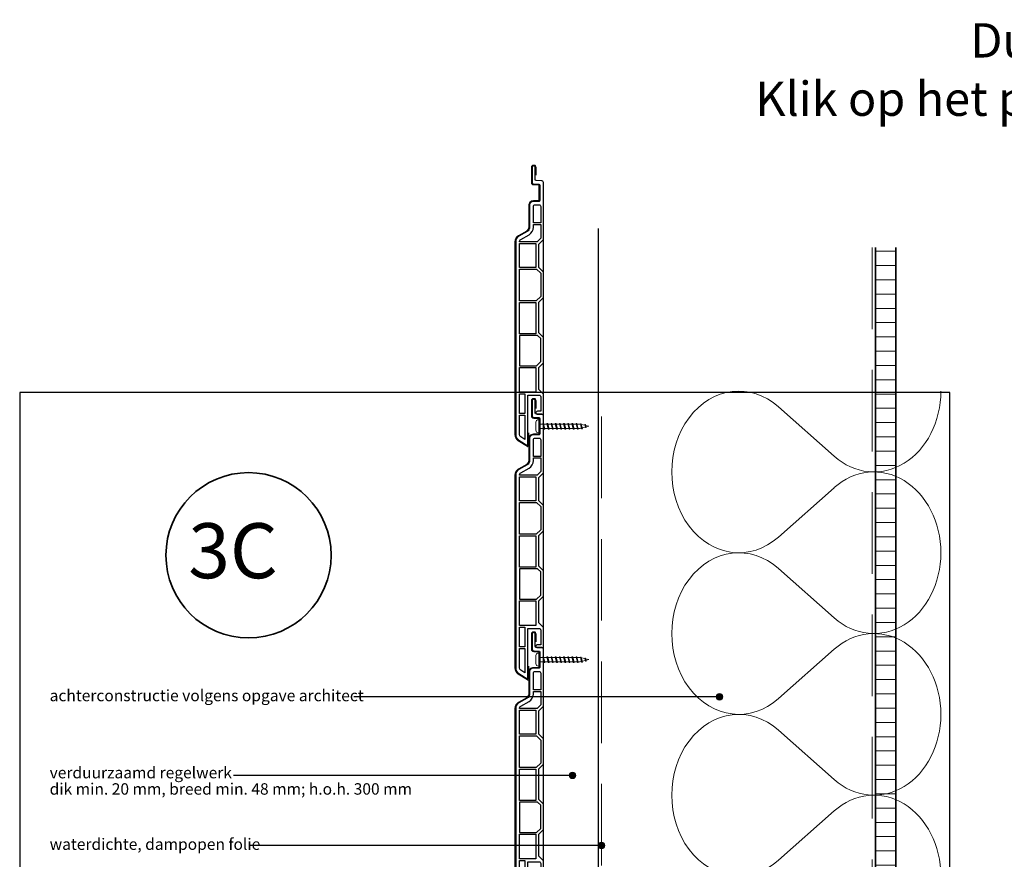
# Model space of a CAD drawing. Units: millimetres. Extents: x 17164 to 18954, y 5540 to 6599.
# Drawn here: x 17164 to 17768, y 6085 to 6599 of the extents above; entities that cross this region are included whole.
import ezdxf
from ezdxf.enums import TextEntityAlignment as Align

# ---------------------------------------------------------------- set-up
doc = ezdxf.new("R2010")
doc.units = ezdxf.units.MM
doc.header["$LTSCALE"] = 5
doc.header["$MEASUREMENT"] = 0
doc.linetypes.add('DASHED', pattern=[0.75, 0.5, -0.25])
for name, color, linetype, lineweight in [('A-LANGSHOUT', 7, 'Continuous', 5), ('Aanzichtlijnen', 7, 'Continuous', 25), ('Arcering overigen', 8, 'Continuous', 0), ('Attributes', 7, 'Continuous', 25), ('Doorsnede hout etc.', 7, 'Continuous', 35), ('Doorsnede kunststof', 7, 'Continuous', 25), ('Doorsnede Renolit', 7, 'Continuous', 5), ('Hulplijnen', 7, 'Continuous', 5), ('Tekst', 7, 'Continuous', 25)]:
    doc.layers.add(name, color=color, linetype=linetype, lineweight=lineweight)
doc.styles.add('Standaard', font='arial.ttf')
doc.styles.add('TECHNIC', font='te______.pfb')

# ---------------------------------------------------------------- blocks, each defined once
blk = doc.blocks.new('Detailnummer')
at = {"layer": 'Doorsnede hout etc.'}
blk.add_circle((0, 0), 63.28, dxfattribs=at)
at = {"layer": 'Tekst', "style": 'TECHNIC', "oblique": 25}
blk.add_attdef('NR', text='', height=42.19, dxfattribs=at).set_placement((-11.86, 3.47), align=Align.MIDDLE_CENTER)
blk = doc.blocks.new('A$C0F354E6E')
at = {"color": 252}
for p, q in [((13.69, 27.07), (3.31, 41.2)), ((20.31, 27.07), (30.69, 41.2))]:
    blk.add_line(p, q, dxfattribs=at)
for centre, start, end in [((17, 51.27), 323.6626, 216.3374), ((0, 17), 270, 36.3374), ((34, 17), 143.6626, 270)]:
    blk.add_arc(centre, 17, start, end, dxfattribs=at)
blk = doc.blocks.new('TRG-ISO')
at = {"yscale": 0.96618357487921}
blk.add_blockref('A$C0F354E6E', (0, 0), dxfattribs=at)
blk = doc.blocks.new('2814')
at = {"layer": 'Doorsnede kunststof'}
blk.add_lwpolyline([(2.79, -2.14, 0.407803), (2.3, -2.64), (2.3, -12.15, 0.414214), (2.8, -12.65), (6.2, -12.65, -0.414214), (8.5, -14.95), (8.5, -28.44, 0.267949), (10, -31.04), (15, -33.93, -0.267949), (17, -37.39), (17, -155.48, -0.256291), (15.15, -158.86), (9.48, -162.47), (9.48, -131.26), (2.7, -131.26, 0.414214), (1.7, -132.26), (1.7, -141.26), (3.73, -141.26, -0.414214), (4.58, -142.11), (4.58, -142.18, -0.414214), (3.73, -143.03), (0.85, -143.03, -0.414214), (0, -142.18), (0, -130.73), (2.9, -127.83), (2.9, -114.43), (0, -111.53), (0, -95.98), (2.9, -93.08), (2.9, -74.43), (0, -71.53), (0, -55.98), (2.9, -53.08), (2.9, -38.78), (0, -35.88), (0, -0.98, -0.407803), (0.98, 0.02), (4.51, 0.11, 0.407803), (5, 0.61), (5, 8.27, -0.414214), (5.85, 9.12), (6.05, 9.12, -0.414214), (6.9, 8.27), (6.9, -1.06, -0.407803), (5.92, -2.06), (2.79, -2.14)], format="xyb", dxfattribs=at)
for points in [[(1.7, -25.85), (6.2, -25.85), (6.2, -15.65, 0.414214), (5.2, -14.65), (2.7, -14.65, 0.414214), (1.7, -15.65)], [(6.2, -26.85), (1.7, -26.85), (1.7, -35.17), (3.88, -37.36), (14.7, -37.36, 0.262144), (13.85, -35.92), (8.85, -33.03, -0.267949), (6.2, -28.44)], [(11.33, -158.56), (13.91, -156.92, 0.256291), (14.7, -155.48), (14.7, -143.53), (11.33, -143.53)]]:
    blk.add_lwpolyline(points, format="xyb", close=True, dxfattribs=at)
for points in [[(1.7, -26.85), (1.7, -35.17), (3.88, -37.36), (3.88, -37.36)], [(4.6, -114.41), (4.6, -129.51), (4.6, -129.51)]]:
    blk.add_lwpolyline(points, dxfattribs=at)
for points in [[(4.6, -53.16), (14.7, -53.16), (14.7, -38.36), (4.6, -38.36)], [(4.22, -54.16), (1.7, -56.68), (1.7, -70.82), (4.38, -73.51), (14.7, -73.51), (14.7, -54.16)], [(4.6, -93.71), (14.7, -93.71), (14.7, -74.51), (4.6, -74.51)], [(1.7, -96.68), (3.67, -94.71), (14.7, -94.71), (14.7, -113.41), (4.28, -113.41), (1.7, -110.82)], [(4.6, -129.51), (14.7, -129.51), (14.7, -114.41), (4.6, -114.41)], [(11.33, -142.53), (14.7, -142.53), (14.7, -130.51), (11.33, -130.51)]]:
    blk.add_lwpolyline(points, close=True, dxfattribs=at)
at = {"layer": 'Doorsnede Renolit'}
blk.add_lwpolyline([(4.5, 3.41), (4.5, 8.27, -0.414214), (5.85, 9.62), (6.05, 9.62, -0.414214), (7.4, 8.27), (7.4, -1.06, -0.407803), (5.93, -2.56), (2.8, -2.64), (2.8, -12.15), (6.2, -12.15, -0.414214), (9, -14.95), (9, -28.44, 0.267949), (10.25, -30.61), (15.25, -33.5, -0.267949), (17.5, -37.39), (17.5, -155.48, -0.256291), (15.42, -159.28), (9.75, -162.89, -0.591987), (8.98, -162.47), (8.98, -154.39)], format="xyb", dxfattribs=at)
at = {"layer": 'Attributes', "style": 'Standaard', "flags": 1}
for tag, p in [('OMSCHRIJVING', (0.3, -4.32)), ('BESTELNUMMER', (0.3, -3.32)), ('MATERIAAL', (0.3, -5.32)), ('OPMERKING', (0.3, -8.32)), ('KLEUR', (0.3, -6.32)), ('BEVESTIGING', (0.3, -7.32))]:
    blk.add_attdef(tag, p, '', height=0.16, dxfattribs=at)
blk = doc.blocks.new('Kader Keralit Portrait')
blk.add_lwpolyline([(0, 277), (0, 0), (190, 0), (190, 277)], close=True)
at = {"layer": 'Tekst', "style": 'Standaard'}
for tag, p in [('BETREFT1', (25.32, 17.37)), ('BETREFT2', (25.32, 11.21))]:
    blk.add_attdef(tag, p, '', height=3.68, dxfattribs=at)
blk = doc.blocks.new('2801')
at = {"layer": 'Hulplijnen', "linetype": 'Continuous'}
for p, q in [((0, 1.31), (1.93, 1.31)), ((1.82, 1.75), (2.67, -1.75)), ((1.82, 1.75), (2.32, 1.75)), ((2.32, 1.75), (3.17, -1.75)), ((2.43, 1.31), (4.49, 1.31)), ((4.38, 1.75), (5.23, -1.75)), ((4.38, 1.75), (4.88, 1.75)), ((4.88, 1.75), (5.73, -1.75)), ((4.99, 1.31), (7.05, 1.31)), ((6.94, 1.75), (7.79, -1.75)), ((6.94, 1.75), (7.44, 1.75)), ((7.44, 1.75), (8.29, -1.75)), ((7.55, 1.31), (9.61, 1.31)), ((9.5, 1.75), (10.35, -1.75)), ((9.5, 1.75), (10, 1.75)), ((10, 1.75), (10.85, -1.75)), ((10.11, 1.31), (12.17, 1.31)), ((12.06, 1.75), (12.91, -1.75)), ((12.06, 1.75), (12.56, 1.75)), ((12.56, 1.75), (13.41, -1.75)), ((12.67, 1.31), (14.73, 1.31)), ((14.62, 1.75), (15.47, -1.75)), ((14.62, 1.75), (15.12, 1.75)), ((15.12, 1.75), (15.97, -1.75)), ((15.23, 1.31), (17.29, 1.31)), ((17.18, 1.75), (18.03, -1.75)), ((17.18, 1.75), (17.68, 1.75)), ((17.68, 1.75), (18.53, -1.75)), ((17.79, 1.31), (19.85, 1.31)), ((19.74, 1.75), (20.59, -1.75)), ((19.74, 1.75), (20.24, 1.75)), ((20.24, 1.75), (21.09, -1.75)), ((20.35, 1.31), (22.41, 1.31)), ((22.3, 1.75), (23.15, -1.75)), ((22.3, 1.75), (22.8, 1.75)), ((22.8, 1.75), (23.65, -1.75)), ((22.91, 1.31), (24.77, 1.31)), ((24.98, 1.25), (24.77, 1.31)), ((24.92, 1.51), (25.66, -1.57)), ((24.92, 1.51), (25.42, 1.51)), ((25.42, 1.51), (26.16, -1.57)), ((27.7, 0.57), (25.51, 1.12)), ((27.61, 0.96), (28.06, -0.88)), ((27.61, 0.96), (28.11, 0.96)), ((28.11, 0.96), (28.56, -0.88)), ((30, 0), (28.24, 0.44)), ((30, 0), (28.44, -0.39)), ((0, -1.31), (2.56, -1.31)), ((2.67, -1.75), (3.17, -1.75)), ((3.06, -1.31), (5.12, -1.31)), ((5.23, -1.75), (5.73, -1.75)), ((5.62, -1.31), (7.68, -1.31)), ((7.79, -1.75), (8.29, -1.75)), ((8.18, -1.31), (10.24, -1.31)), ((10.35, -1.75), (10.85, -1.75)), ((10.74, -1.31), (12.8, -1.31)), ((12.91, -1.75), (13.41, -1.75)), ((13.3, -1.31), (15.36, -1.31)), ((15.47, -1.75), (15.97, -1.75)), ((15.86, -1.31), (17.92, -1.31)), ((18.03, -1.75), (18.53, -1.75)), ((18.42, -1.31), (20.48, -1.31)), ((20.59, -1.75), (21.09, -1.75)), ((20.98, -1.31), (23.04, -1.31)), ((23.15, -1.75), (23.65, -1.75)), ((23.54, -1.31), (24.77, -1.31)), ((25.55, -1.11), (24.77, -1.31)), ((25.66, -1.57), (26.16, -1.57)), ((27.97, -0.51), (26.02, -0.99)), ((28.06, -0.88), (28.56, -0.88))]:
    blk.add_line(p, q, dxfattribs=at)
at = {"layer": 'Hulplijnen'}
blk.add_lwpolyline([(-0.83, -4), (0, -4), (0, 4), (-0.83, 4, 0.414214), (-2.33, 2.5), (-2.33, -2.5, 0.414214)], format="xyb", close=True, dxfattribs=at)
at = {"layer": 'Attributes', "style": 'Standaard', "flags": 1}
for tag, p in [('BESTELNUMMER', (0.21, 0.34)), ('OMSCHRIJVING', (0.21, -0.66))]:
    blk.add_attdef(tag, p, '', height=0.16, dxfattribs=at)

msp = doc.modelspace()

# ---------------------------------------------------------------- hatches: boundary and pattern name
at = {"layer": 'Arcering overigen'}
h = msp.add_hatch(dxfattribs=at)
h.set_pattern_fill('ANSI31', color=256, scale=70, angle=315, style=0)
h.set_pattern_definition([(0, (-325, 0), (3e-15, 8.75), [])])
edge = h.paths.add_edge_path()
edge.add_line((17688.94, 6459.83), (17688.94, 5888.6))
edge.add_line((17688.94, 5888.6), (17701.44, 5888.6))
edge.add_line((17701.44, 5888.6), (17701.44, 6459.83))
at = {"layer": 'Hulplijnen'}
h = msp.add_hatch(color=256, dxfattribs=at)
edge = h.paths.add_edge_path()
edge.add_arc((17593.35, 6184.42), 2, 0, 360)
h = msp.add_hatch(color=256, dxfattribs=at)
edge = h.paths.add_edge_path()
edge.add_arc((17503.28, 6136.33), 2, 0, 360)
h = msp.add_hatch(color=256, dxfattribs=at)
edge = h.paths.add_edge_path()
edge.add_arc((17520.94, 6093.33), 2, 0, 360)

# ---------------------------------------------------------------- linework, layer by layer
at = {"layer": 'Aanzichtlijnen'}
for points in [[(17518.94, 6471.47), (17518.94, 5926.6), (17487.43, 5926.6), (17487.43, 5962.15), (17485.43, 5962.15), (17485.43, 6471.47)], [(17688.94, 6459.83), (17688.94, 5881.6)]]:
    msp.add_lwpolyline(points, dxfattribs=at)
at = {"layer": 'Arcering overigen', "linetype": 'DASHED', "ltscale": 20}
msp.add_line((17686.94, 6459.83), (17686.94, 5881.6), dxfattribs=at)
msp.add_lwpolyline([(17515.14, 5907.35), (17515.14, 5924.14), (17520.94, 5931.15), (17520.94, 6370.87)], dxfattribs=at)
at = {"layer": 'Doorsnede hout etc.'}
msp.add_lwpolyline([(17688.94, 6459.83), (17688.94, 5881.6), (17701.44, 5881.6), (17701.44, 6459.83)], dxfattribs=at)
at = {"layer": 'Hulplijnen'}
for centre in [(17593.35, 6184.42), (17503.28, 6136.33), (17520.94, 6093.33)]:
    msp.add_circle(centre, 2, dxfattribs=at)
at = {"layer": 'Tekst'}
for p, q in [((17593.35, 6184.42), (17369.28, 6184.42)), ((17503.28, 6136.33), (17295.54, 6136.33)), ((17520.63, 6093.33), (17305.85, 6093.33))]:
    msp.add_line(p, q, dxfattribs=at)

# ---------------------------------------------------------------- block references
at = {"xscale": -1}
for p in [(17485.43, 6500.66), (17485.43, 6357.66), (17485.43, 6214.66)]:
    msp.add_blockref('2814', p, dxfattribs=at)
at = {"xscale": 3, "yscale": 3, "zscale": 3}
msp.add_blockref('Kader Keralit Portrait', (17164.48, 5539.87), dxfattribs=at)
for p in [(17483.13, 6350.27), (17483.13, 6207.27)]:
    msp.add_blockref('2801', p)
at = {"layer": 'A-LANGSHOUT', "xscale": 0.8000000000001818, "yscale": 0.8000000000001818, "zscale": 0.8000000000001818}
msp.add_blockref('Detailnummer', (17304.71, 6271.2), dxfattribs=at).add_auto_attribs({'NR': '3C'})
at = {"layer": 'Arcering overigen', "xscale": 2.913110534733049, "yscale": 2.5, "zscale": 2.913110534733049, "rotation": 89.99997822124047}
for p in [(17728.94, 6272.74), (17728.94, 6173.69), (17728.94, 6074.64)]:
    msp.add_blockref('TRG-ISO', p, dxfattribs=at)

# ---------------------------------------------------------------- texts
at = {"layer": 'Tekst', "style": 'Standaard'}
for s, p in [('Dubbelklik op een profiel voor meer informatie', (18059.48, 6576.22)), ('Klik op het profiel met "Ctrl" ingedrukt om naar de website te gaan', (18059.48, 6540.46))]:
    msp.add_text(s, height=21, dxfattribs=at).set_placement(p, align=Align.CENTER)
for s, p in [('achterconstructie volgens opgave architect', (17182.84, 6181.75)), ('verduurzaamd regelwerk', (17182.84, 6134.49)), ('dik min. 20 mm, breed min. 48 mm; h.o.h. 300 mm', (17182.84, 6124.49)), ('waterdichte, dampopen folie', (17182.84, 6090.66))]:
    msp.add_text(s, height=7, dxfattribs=at).set_placement(p)

doc.saveas('drawing.dxf')
